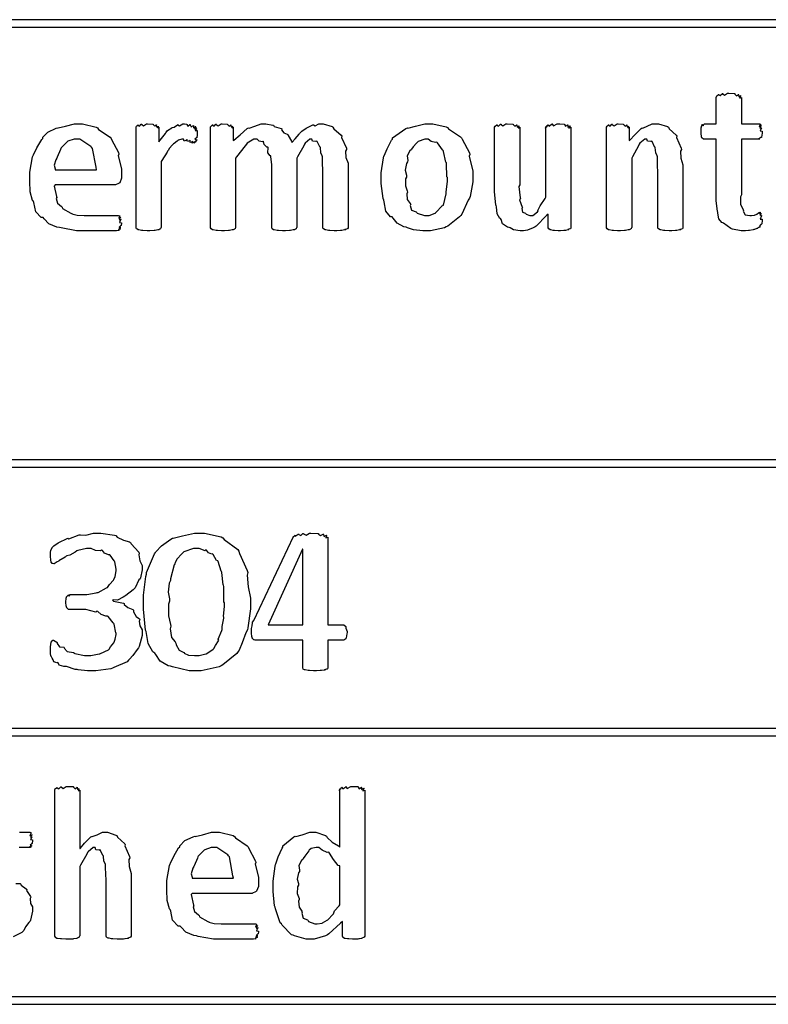
# Model space of a CAD drawing. Extents: x 0.18 to 8.09, y 0.52 to 9.56.
# Drawn here: x 2.66 to 3.34, y 6.14 to 7.03 of the extents above; entities that cross this region are included whole.
import ezdxf

# ---------------------------------------------------------------- set-up
doc = ezdxf.new("R2010")
doc.units = 0
doc.layers.get('0').update_dxf_attribs({"linetype": 'CONTINUOUS'})

msp = doc.modelspace()

# ---------------------------------------------------------------- linework, layer by layer
at = {"color": 0}
for points in [[(2.25196, 7.02387), (4.4114, 7.02387), (4.4114, 7.03054), (2.25196, 7.03054), (2.25196, 7.02387)], [(3.33122, 6.84924), (3.33122, 6.8481), (3.33083, 6.845), (3.33078, 6.84467), (3.33014, 6.84424), (3.3285, 6.84239), (3.32949, 6.84207), (3.32949, 6.84207), (3.32883, 6.84185), (3.32704, 6.84099), (3.32731, 6.84076), (3.32731, 6.84076), (3.32644, 6.84056), (3.32417, 6.83979), (3.32383, 6.83968), (3.32297, 6.83951), (3.31988, 6.83892), (3.3195, 6.83882), (3.31896, 6.83876), (3.31608, 6.8386), (3.31515, 6.8386), (3.31222, 6.8386), (3.30419, 6.84006), (3.30344, 6.84033), (3.30263, 6.84056), (3.29596, 6.84538), (3.29542, 6.84597), (3.29454, 6.84603), (3.29199, 6.84939), (3.29107, 6.8546), (3.29085, 6.85553), (3.29053, 6.85628), (3.28956, 6.866), (3.28956, 6.86919), (3.28956, 6.92193), (3.27849, 6.92193), (3.27794, 6.92193), (3.27642, 6.92324), (3.27632, 6.92344), (3.27615, 6.92361), (3.27567, 6.92757), (3.27567, 6.92888), (3.27567, 6.92888), (3.27582, 6.93192), (3.27588, 6.93213), (3.27588, 6.93213), (3.27626, 6.93419), (3.27632, 6.93431), (3.27632, 6.93431), (3.27707, 6.93539), (3.27718, 6.93539), (3.27718, 6.93506), (3.27767, 6.93403), (3.27843, 6.93582), (3.27869, 6.93582), (3.28956, 6.93582), (3.28956, 6.9599), (3.28956, 6.9599), (3.28988, 6.96132), (3.28999, 6.96143), (3.28999, 6.96143), (3.2915, 6.96246), (3.29172, 6.96251), (3.29172, 6.96224), (3.29308, 6.96149), (3.29503, 6.96338), (3.29542, 6.96338), (3.29536, 6.96311), (3.2971, 6.96186), (3.29986, 6.9636), (3.30083, 6.9636), (3.30083, 6.9636), (3.3061, 6.96343), (3.30647, 6.96338), (3.30647, 6.96289), (3.30806, 6.96137), (3.30974, 6.96262), (3.30994, 6.96251), (3.30979, 6.96208), (3.31017, 6.96044), (3.31164, 6.96149), (3.31168, 6.96143), (3.31142, 6.96099), (3.31108, 6.95925), (3.31233, 6.9599), (3.31233, 6.9599), (3.31233, 6.93582), (3.32883, 6.93582), (3.32883, 6.93582), (3.32981, 6.93549), (3.32992, 6.93539), (3.32954, 6.93494), (3.32867, 6.93332), (3.33057, 6.93431), (3.33057, 6.93431), (3.33008, 6.93381), (3.32921, 6.93181), (3.331, 6.93213), (3.331, 6.93213), (3.33046, 6.93164), (3.32943, 6.92942), (3.33122, 6.92904), (3.33122, 6.92888), (3.33122, 6.92751), (3.33068, 6.92378), (3.33057, 6.92344), (3.32992, 6.92329), (3.32813, 6.92215), (3.32883, 6.92193), (3.32883, 6.92193), (3.31233, 6.92193), (3.31233, 6.87136), (3.31158, 6.86942), (3.31168, 6.86253), (3.31396, 6.85807), (3.31429, 6.85726), (3.31392, 6.85656), (3.31565, 6.85308), (3.31999, 6.85249), (3.32146, 6.85249), (3.32146, 6.85249), (3.32406, 6.85286), (3.32428, 6.85292), (3.32428, 6.85292), (3.32628, 6.85374), (3.32644, 6.85379), (3.32644, 6.85379), (3.32807, 6.85482), (3.32818, 6.85487), (3.32818, 6.85487), (3.32949, 6.85531), (3.32949, 6.85531), (3.32915, 6.85525), (3.32829, 6.85487), (3.33008, 6.85499), (3.33014, 6.85487), (3.32981, 6.85482), (3.32889, 6.85428), (3.33074, 6.85411), (3.33078, 6.854), (3.33035, 6.85394), (3.32926, 6.85303), (3.331, 6.85232), (3.331, 6.85206), (3.33046, 6.85146), (3.32943, 6.84912), (3.33122, 6.84924), (3.33122, 6.84924)], [(2.74837, 6.88786), (2.74837, 6.88639), (2.74675, 6.88232), (2.74642, 6.882), (2.74556, 6.88172), (2.74306, 6.88049), (2.74262, 6.88026), (2.74251, 6.88026), (2.68804, 6.88026), (2.68728, 6.87924), (2.68929, 6.86963), (2.68956, 6.86876), (2.68901, 6.86794), (2.69015, 6.86382), (2.69379, 6.86074), (2.69433, 6.86008), (2.69476, 6.85883), (2.70231, 6.85476), (2.70324, 6.85444), (2.70329, 6.85394), (2.70806, 6.85275), (2.71451, 6.85249), (2.71669, 6.85249), (2.71946, 6.85249), (2.72564, 6.85249), (2.72775, 6.85249), (2.72987, 6.85249), (2.7346, 6.85249), (2.73622, 6.85249), (2.73768, 6.85249), (2.74094, 6.85249), (2.74208, 6.85249), (2.74208, 6.85249), (2.74485, 6.85249), (2.74576, 6.85249), (2.74576, 6.85249), (2.74675, 6.85215), (2.74685, 6.85206), (2.74647, 6.85161), (2.74582, 6.84999), (2.74772, 6.85097), (2.74772, 6.85097), (2.74729, 6.85047), (2.74636, 6.84864), (2.74815, 6.84901), (2.74815, 6.84901), (2.74761, 6.84853), (2.74658, 6.84625), (2.74837, 6.84592), (2.74837, 6.84576), (2.74837, 6.84517), (2.74815, 6.84358), (2.74815, 6.84337), (2.74761, 6.84315), (2.74636, 6.8419), (2.74794, 6.84164), (2.74794, 6.84164), (2.74744, 6.84153), (2.7461, 6.8406), (2.7475, 6.84033), (2.7475, 6.84033), (2.7469, 6.84022), (2.74533, 6.83946), (2.74642, 6.83903), (2.74642, 6.83903), (2.74561, 6.83897), (2.74376, 6.8386), (2.74317, 6.8386), (2.74132, 6.8386), (2.73714, 6.8386), (2.73579, 6.8386), (2.73313, 6.8386), (2.72711, 6.8386), (2.72515, 6.8386), (2.722, 6.8386), (2.7149, 6.8386), (2.71257, 6.8386), (2.70742, 6.8386), (2.69342, 6.84115), (2.69194, 6.84164), (2.68946, 6.8419), (2.68224, 6.845), (2.67817, 6.84956), (2.67719, 6.85053), (2.67546, 6.85053), (2.67031, 6.8559), (2.66857, 6.86421), (2.66808, 6.86572), (2.66732, 6.86615), (2.66542, 6.87392), (2.66504, 6.88357), (2.66504, 6.88678), (2.66504, 6.89188), (2.66754, 6.90571), (2.66808, 6.90717), (2.66829, 6.90761), (2.67133, 6.91396), (2.67578, 6.92156), (2.67676, 6.92258), (2.67671, 6.92361), (2.68147, 6.92822), (2.68907, 6.93181), (2.69043, 6.93235), (2.69081, 6.93207), (2.69749, 6.93365), (2.70568, 6.93582), (2.70844, 6.93582), (2.713, 6.93582), (2.72542, 6.93278), (2.72667, 6.93213), (2.72743, 6.93072), (2.73822, 6.92361), (2.73904, 6.92258), (2.73942, 6.92156), (2.74561, 6.90967), (2.74599, 6.90826), (2.74539, 6.9069), (2.74837, 6.89492), (2.74837, 6.8909), (2.74837, 6.88786)], [(2.81728, 6.92649), (2.81728, 6.92567), (2.81706, 6.92344), (2.81706, 6.92324), (2.81651, 6.92313), (2.81526, 6.92188), (2.81685, 6.92117), (2.81685, 6.92106), (2.81629, 6.92057), (2.81483, 6.91883), (2.81619, 6.91997), (2.81619, 6.91997), (2.81565, 6.91954), (2.81407, 6.91818), (2.81511, 6.91954), (2.81511, 6.91954), (2.81456, 6.91911), (2.81267, 6.91824), (2.81321, 6.91997), (2.81315, 6.91997), (2.81272, 6.9196), (2.81087, 6.91894), (2.81093, 6.92079), (2.81076, 6.92085), (2.81039, 6.92042), (2.80838, 6.91965), (2.80794, 6.9215), (2.80772, 6.9215), (2.8074, 6.92101), (2.80556, 6.92014), (2.80474, 6.92193), (2.80447, 6.92193), (2.80333, 6.92193), (2.80024, 6.92106), (2.79992, 6.92085), (2.7991, 6.92003), (2.79633, 6.91786), (2.79551, 6.91758), (2.79536, 6.91737), (2.7946, 6.91644), (2.79215, 6.91357), (2.79075, 6.91174), (2.79036, 6.91108), (2.78982, 6.91021), (2.78504, 6.9025), (2.7845, 6.90153), (2.7845, 6.84164), (2.78424, 6.84153), (2.78396, 6.84044), (2.78386, 6.84033), (2.78336, 6.84022), (2.78233, 6.83957), (2.78213, 6.83946), (2.78136, 6.83936), (2.77897, 6.83886), (2.77865, 6.83882), (2.778, 6.83876), (2.77425, 6.8386), (2.773, 6.8386), (2.77165, 6.8386), (2.7679, 6.83882), (2.76758, 6.83882), (2.76671, 6.83886), (2.76411, 6.83942), (2.76389, 6.83946), (2.76346, 6.83946), (2.76221, 6.84028), (2.76215, 6.84033), (2.76215, 6.84033), (2.76172, 6.84131), (2.76172, 6.84164), (2.76172, 6.93278), (2.76172, 6.93278), (2.76204, 6.93381), (2.76215, 6.93386), (2.76215, 6.93386), (2.76346, 6.9349), (2.76367, 6.93494), (2.76367, 6.93468), (2.76486, 6.93381), (2.76639, 6.9356), (2.76693, 6.9356), (2.76687, 6.93528), (2.76856, 6.93408), (2.77121, 6.93582), (2.77214, 6.93582), (2.77214, 6.93582), (2.77681, 6.93565), (2.77713, 6.9356), (2.77718, 6.93511), (2.77865, 6.93375), (2.78, 6.93506), (2.78017, 6.93494), (2.78006, 6.93446), (2.78065, 6.93283), (2.7819, 6.93386), (2.7819, 6.93386), (2.78168, 6.93343), (2.78142, 6.93192), (2.78233, 6.93278), (2.78233, 6.93278), (2.78233, 6.91954), (2.78233, 6.91954), (2.78483, 6.92258), (2.78831, 6.92708), (2.78885, 6.92757), (2.78885, 6.92757), (2.7901, 6.92974), (2.79406, 6.93229), (2.79449, 6.93257), (2.79449, 6.93257), (2.79644, 6.93289), (2.79926, 6.93506), (2.79969, 6.93517), (2.79964, 6.93506), (2.80117, 6.93403), (2.8041, 6.93582), (2.80512, 6.93582), (2.80583, 6.93582), (2.80767, 6.93565), (2.80794, 6.9356), (2.80789, 6.93522), (2.80886, 6.93381), (2.81071, 6.93528), (2.81099, 6.93517), (2.81082, 6.93479), (2.81164, 6.93311), (2.81381, 6.9344), (2.81401, 6.93431), (2.81375, 6.93392), (2.81381, 6.93235), (2.81586, 6.93354), (2.81597, 6.93343), (2.8156, 6.93306), (2.81483, 6.93158), (2.81662, 6.93257), (2.81662, 6.93257), (2.81619, 6.93224), (2.81515, 6.93093), (2.81706, 6.93169), (2.81706, 6.93169), (2.81657, 6.93132), (2.81549, 6.92969), (2.81728, 6.92974), (2.81728, 6.92974), (2.81728, 6.92893), (2.81728, 6.92714), (2.81728, 6.92649)], [(2.95449, 6.84164), (2.95449, 6.84131), (2.95394, 6.84044), (2.95383, 6.84033), (2.95324, 6.84022), (2.9515, 6.83968), (2.9521, 6.83946), (2.9521, 6.83946), (2.95122, 6.83936), (2.949, 6.83886), (2.94862, 6.83882), (2.9476, 6.83876), (2.94428, 6.8386), (2.94319, 6.8386), (2.94179, 6.8386), (2.93787, 6.83882), (2.93756, 6.83882), (2.93668, 6.83882), (2.93431, 6.83942), (2.93408, 6.83946), (2.9336, 6.83946), (2.93224, 6.84028), (2.93213, 6.84033), (2.93201, 6.84033), (2.93169, 6.84131), (2.93169, 6.84164), (2.93169, 6.89632), (2.93126, 6.89714), (2.93115, 6.90597), (2.93104, 6.90674), (2.93104, 6.90674), (2.92985, 6.90956), (2.92953, 6.91422), (2.92931, 6.91476), (2.92887, 6.91482), (2.92638, 6.91971), (2.92606, 6.91997), (2.92524, 6.91965), (2.92225, 6.91997), (2.92165, 6.92193), (2.9215, 6.92193), (2.91986, 6.92193), (2.91553, 6.91813), (2.91499, 6.91737), (2.91422, 6.9159), (2.90847, 6.90597), (2.90782, 6.90457), (2.90782, 6.84164), (2.90756, 6.84153), (2.90728, 6.84044), (2.90717, 6.84033), (2.90668, 6.84022), (2.90565, 6.83957), (2.90543, 6.83946), (2.90468, 6.83936), (2.90213, 6.83886), (2.90175, 6.83882), (2.90115, 6.83876), (2.89751, 6.8386), (2.89632, 6.8386), (2.89497, 6.8386), (2.89128, 6.83882), (2.8909, 6.83882), (2.89003, 6.83886), (2.88743, 6.83942), (2.88721, 6.83946), (2.88678, 6.83946), (2.88553, 6.84028), (2.88547, 6.84033), (2.88547, 6.84033), (2.88504, 6.84131), (2.88504, 6.84164), (2.88504, 6.89632), (2.88504, 6.89893), (2.88428, 6.90597), (2.88417, 6.90674), (2.88363, 6.90663), (2.8814, 6.90956), (2.88183, 6.91422), (2.88157, 6.91476), (2.88069, 6.91476), (2.87825, 6.91699), (2.87765, 6.91971), (2.87722, 6.91997), (2.87663, 6.9196), (2.87358, 6.91997), (2.87175, 6.92193), (2.87115, 6.92193), (2.86888, 6.92193), (2.86279, 6.91813), (2.86203, 6.91737), (2.86083, 6.9159), (2.85314, 6.90597), (2.85226, 6.90457), (2.85226, 6.84164), (2.852, 6.84153), (2.85172, 6.84044), (2.85161, 6.84033), (2.85113, 6.84022), (2.8501, 6.83957), (2.84987, 6.83946), (2.84912, 6.83936), (2.84674, 6.83886), (2.8464, 6.83882), (2.84576, 6.83876), (2.84201, 6.8386), (2.84076, 6.8386), (2.83942, 6.8386), (2.83567, 6.83882), (2.83535, 6.83882), (2.83447, 6.83886), (2.83188, 6.83942), (2.83165, 6.83946), (2.83122, 6.83946), (2.82997, 6.84028), (2.82992, 6.84033), (2.82992, 6.84033), (2.82949, 6.84131), (2.82949, 6.84164), (2.82949, 6.93278), (2.82949, 6.93278), (2.82981, 6.93381), (2.82992, 6.93386), (2.82992, 6.93386), (2.83122, 6.9349), (2.83143, 6.93494), (2.83143, 6.93468), (2.83263, 6.93381), (2.83415, 6.9356), (2.83469, 6.9356), (2.83464, 6.93528), (2.83632, 6.93408), (2.83897, 6.93582), (2.8399, 6.93582), (2.8399, 6.93582), (2.84457, 6.93565), (2.84489, 6.9356), (2.84494, 6.93511), (2.8464, 6.93375), (2.84776, 6.93506), (2.84793, 6.93494), (2.84782, 6.93446), (2.84842, 6.93283), (2.84967, 6.93386), (2.84967, 6.93386), (2.84944, 6.93343), (2.84918, 6.93192), (2.8501, 6.93278), (2.8501, 6.93278), (2.8501, 6.92063), (2.85069, 6.9209), (2.85628, 6.92583), (2.86285, 6.93153), (2.86399, 6.93213), (2.86453, 6.93192), (2.86985, 6.93365), (2.87554, 6.93582), (2.87744, 6.93582), (2.87978, 6.93582), (2.88607, 6.93474), (2.88678, 6.93451), (2.88732, 6.93332), (2.89361, 6.93164), (2.89415, 6.93126), (2.89399, 6.9305), (2.89594, 6.92774), (2.89919, 6.9266), (2.89958, 6.92606), (2.8999, 6.92524), (2.90321, 6.91997), (2.90349, 6.91932), (2.90354, 6.91928), (2.90647, 6.9221), (2.90989, 6.92643), (2.91043, 6.92692), (2.91043, 6.92692), (2.91233, 6.92925), (2.91639, 6.93181), (2.91694, 6.93213), (2.91694, 6.93213), (2.92253, 6.93485), (2.92301, 6.93494), (2.92296, 6.9349), (2.92469, 6.93397), (2.92779, 6.93582), (2.92887, 6.93582), (2.93186, 6.93582), (2.94, 6.93332), (2.94081, 6.93278), (2.94162, 6.93137), (2.94829, 6.9254), (2.94883, 6.92453), (2.94862, 6.9235), (2.95296, 6.91379), (2.95318, 6.9126), (2.95231, 6.91114), (2.95253, 6.90511), (2.95449, 6.90001), (2.95449, 6.89828), (2.95449, 6.84164)], [(3.06793, 6.88807), (3.06793, 6.88308), (3.06554, 6.86963), (3.06511, 6.86811), (3.06375, 6.86649), (3.05794, 6.85363), (3.05707, 6.85249), (3.05593, 6.8514), (3.04514, 6.84293), (3.04383, 6.84229), (3.04215, 6.84136), (3.02957, 6.8386), (3.02539, 6.8386), (3.02251, 6.8386), (3.014, 6.83942), (3.00863, 6.84131), (3.00738, 6.84185), (3.00537, 6.84212), (2.99924, 6.84543), (2.99544, 6.85021), (2.99457, 6.85118), (2.99311, 6.85118), (2.98888, 6.85656), (2.98742, 6.8649), (2.98699, 6.86638), (2.98639, 6.86789), (2.9846, 6.88172), (2.9846, 6.88633), (2.9846, 6.89133), (2.98676, 6.90479), (2.98719, 6.90631), (2.98742, 6.90685), (2.99013, 6.91325), (2.99414, 6.92085), (2.99501, 6.92193), (2.99501, 6.92301), (3.00711, 6.93153), (3.00846, 6.93213), (3.00896, 6.93192), (3.01585, 6.93365), (3.02431, 6.93582), (3.02713, 6.93582), (3.03157, 6.93582), (3.04363, 6.93311), (3.04492, 6.93257), (3.04579, 6.93115), (3.05686, 6.9241), (3.05772, 6.92301), (3.05826, 6.92193), (3.06489, 6.90956), (3.06532, 6.90804), (3.06478, 6.90657), (3.06793, 6.89274), (3.06793, 6.88807)], [(3.15733, 6.84164), (3.15733, 6.84131), (3.15696, 6.84044), (3.1569, 6.84033), (3.15631, 6.84028), (3.15457, 6.83968), (3.15517, 6.83946), (3.15517, 6.83946), (3.15435, 6.83942), (3.15224, 6.83886), (3.15192, 6.83882), (3.15088, 6.83876), (3.14789, 6.8386), (3.14692, 6.8386), (3.14567, 6.8386), (3.14225, 6.83882), (3.14193, 6.83882), (3.14111, 6.83882), (3.13889, 6.83942), (3.13867, 6.83946), (3.13829, 6.83946), (3.13721, 6.84028), (3.13715, 6.84033), (3.13704, 6.84033), (3.13672, 6.84131), (3.13672, 6.84164), (3.13672, 6.85379), (3.1351, 6.85238), (3.12576, 6.84272), (3.12478, 6.84207), (3.12304, 6.84125), (3.11778, 6.83903), (3.11421, 6.8386), (3.11307, 6.8386), (3.11106, 6.8386), (3.10504, 6.83936), (3.10189, 6.84115), (3.10113, 6.84164), (3.09956, 6.84185), (3.09511, 6.84478), (3.09381, 6.84885), (3.09332, 6.84967), (3.09256, 6.84967), (3.09017, 6.85389), (3.08942, 6.86051), (3.08919, 6.8616), (3.08886, 6.86203), (3.08789, 6.87424), (3.08789, 6.87831), (3.08789, 6.93278), (3.08789, 6.93278), (3.08822, 6.93381), (3.08832, 6.93386), (3.08832, 6.93386), (3.08985, 6.9349), (3.09006, 6.93494), (3.09006, 6.93468), (3.09142, 6.93381), (3.09315, 6.9356), (3.09375, 6.9356), (3.09369, 6.93533), (3.09543, 6.93408), (3.09819, 6.93582), (3.09918, 6.93582), (3.09918, 6.93582), (3.10444, 6.93565), (3.10482, 6.9356), (3.10482, 6.93511), (3.10639, 6.93375), (3.10807, 6.93506), (3.10829, 6.93494), (3.10813, 6.93451), (3.10851, 6.93283), (3.11003, 6.93392), (3.11003, 6.93386), (3.10975, 6.93343), (3.10943, 6.93192), (3.11068, 6.93278), (3.11068, 6.93278), (3.11068, 6.88026), (3.10992, 6.87896), (3.11122, 6.86849), (3.11133, 6.86768), (3.11062, 6.86681), (3.11285, 6.86003), (3.11307, 6.85943), (3.11262, 6.85878), (3.11307, 6.85563), (3.116, 6.85454), (3.11632, 6.85422), (3.1166, 6.85379), (3.11979, 6.85249), (3.12088, 6.85249), (3.1225, 6.85249), (3.12685, 6.85596), (3.12739, 6.85661), (3.12706, 6.85693), (3.12939, 6.86143), (3.1339, 6.86783), (3.13456, 6.86919), (3.13456, 6.93278), (3.13444, 6.93261), (3.134, 6.93201), (3.13488, 6.93381), (3.13499, 6.93386), (3.13488, 6.93371), (3.13493, 6.93294), (3.1365, 6.9349), (3.13672, 6.93494), (3.13661, 6.93479), (3.13747, 6.93381), (3.13965, 6.9356), (3.1404, 6.9356), (3.14031, 6.93544), (3.1415, 6.93408), (3.14475, 6.93582), (3.14583, 6.93582), (3.14725, 6.93582), (3.1511, 6.93565), (3.15147, 6.9356), (3.15136, 6.93528), (3.15235, 6.93375), (3.15451, 6.93506), (3.15474, 6.93494), (3.15446, 6.93457), (3.1544, 6.93283), (3.15657, 6.93397), (3.15668, 6.93386), (3.15631, 6.93349), (3.15549, 6.93192), (3.15733, 6.93278), (3.15733, 6.93278), (3.15733, 6.84164)], [(3.25922, 6.84164), (3.25922, 6.84131), (3.25868, 6.84044), (3.25857, 6.84033), (3.25797, 6.84022), (3.25624, 6.83968), (3.25683, 6.83946), (3.25683, 6.83946), (3.25597, 6.83936), (3.25369, 6.83886), (3.25336, 6.83882), (3.25233, 6.83876), (3.24903, 6.8386), (3.24794, 6.8386), (3.24653, 6.8386), (3.24262, 6.83882), (3.24229, 6.83882), (3.24143, 6.83882), (3.23904, 6.83942), (3.23882, 6.83946), (3.23833, 6.83946), (3.23699, 6.84028), (3.23687, 6.84033), (3.23676, 6.84033), (3.23643, 6.84131), (3.23643, 6.84164), (3.23643, 6.89437), (3.236, 6.89567), (3.23589, 6.90597), (3.23579, 6.90674), (3.23579, 6.90674), (3.23438, 6.90956), (3.23406, 6.91422), (3.23383, 6.91476), (3.23346, 6.91482), (3.23113, 6.91971), (3.23079, 6.91997), (3.22999, 6.91965), (3.227, 6.91997), (3.2264, 6.92193), (3.22624, 6.92193), (3.22456, 6.92193), (3.22006, 6.91813), (3.21951, 6.91737), (3.21881, 6.9159), (3.21317, 6.90597), (3.21257, 6.90457), (3.21257, 6.84164), (3.21229, 6.84153), (3.21203, 6.84044), (3.21192, 6.84033), (3.21143, 6.84022), (3.21039, 6.83957), (3.21018, 6.83946), (3.20942, 6.83936), (3.20703, 6.83886), (3.20671, 6.83882), (3.20606, 6.83876), (3.20231, 6.8386), (3.20107, 6.8386), (3.19971, 6.8386), (3.19596, 6.83882), (3.19564, 6.83882), (3.19476, 6.83886), (3.19217, 6.83942), (3.19194, 6.83946), (3.19151, 6.83946), (3.19026, 6.84028), (3.19021, 6.84033), (3.19021, 6.84033), (3.18978, 6.84131), (3.18978, 6.84164), (3.18978, 6.93278), (3.18978, 6.93278), (3.19011, 6.93381), (3.19021, 6.93386), (3.19021, 6.93386), (3.19151, 6.9349), (3.19174, 6.93494), (3.19174, 6.93468), (3.19293, 6.93381), (3.19444, 6.9356), (3.19499, 6.9356), (3.19493, 6.93528), (3.19661, 6.93408), (3.19928, 6.93582), (3.20019, 6.93582), (3.20019, 6.93582), (3.20486, 6.93565), (3.20518, 6.9356), (3.20524, 6.93511), (3.20671, 6.93375), (3.20806, 6.93506), (3.20822, 6.93494), (3.20811, 6.93446), (3.20871, 6.93283), (3.20996, 6.93386), (3.20996, 6.93386), (3.20975, 6.93343), (3.20947, 6.93192), (3.21039, 6.93278), (3.21039, 6.93278), (3.21039, 6.92063), (3.21078, 6.9209), (3.21539, 6.92583), (3.22114, 6.93153), (3.22211, 6.93213), (3.22271, 6.93192), (3.23118, 6.93582), (3.23406, 6.93582), (3.23703, 6.93582), (3.24517, 6.93332), (3.24599, 6.93278), (3.24669, 6.93137), (3.2531, 6.9254), (3.25358, 6.92453), (3.25336, 6.9235), (3.25771, 6.91379), (3.25792, 6.9126), (3.25706, 6.91114), (3.25726, 6.90462), (3.25922, 6.89844), (3.25922, 6.89632), (3.25922, 6.84164)], [(2.72558, 6.89415), (2.72521, 6.89632), (2.722, 6.91336), (2.72125, 6.91456), (2.72038, 6.91525), (2.71061, 6.92193), (2.70736, 6.92193), (2.70529, 6.92193), (2.69965, 6.91997), (2.69911, 6.91954), (2.69819, 6.91851), (2.6951, 6.91553), (2.69358, 6.91407), (2.69325, 6.91347), (2.69282, 6.91243), (2.68978, 6.90543), (2.68956, 6.90457), (2.68864, 6.90321), (2.68718, 6.89817), (2.68804, 6.89507), (2.68804, 6.89415), (2.72558, 6.89415)], [(3.04492, 6.88699), (3.04449, 6.88764), (3.04417, 6.89942), (3.04406, 6.90044), (3.04357, 6.90099), (3.04135, 6.91075), (3.04101, 6.91151), (3.04058, 6.91206), (3.03575, 6.91868), (3.03515, 6.91911), (3.03407, 6.91878), (3.03011, 6.91986), (3.02735, 6.92193), (3.02647, 6.92193), (3.02431, 6.92193), (3.01839, 6.91976), (3.01779, 6.91932), (3.01687, 6.91818), (3.01389, 6.91493), (3.01226, 6.91292), (3.01193, 6.91217), (3.01069, 6.91124), (3.00831, 6.90668), (3.00885, 6.9024), (3.00868, 6.90132), (3.00771, 6.89974), (3.00657, 6.89382), (3.0076, 6.88906), (3.0076, 6.88743), (3.00683, 6.88569), (3.00663, 6.87956), (3.00831, 6.87483), (3.00846, 6.87375), (3.00786, 6.87229), (3.00836, 6.86692), (3.01112, 6.8635), (3.0115, 6.86268), (3.01101, 6.86165), (3.01232, 6.85732), (3.01654, 6.85579), (3.01714, 6.85531), (3.01736, 6.8546), (3.02403, 6.85249), (3.02626, 6.85249), (3.02832, 6.85249), (3.0339, 6.85449), (3.0345, 6.85487), (3.0344, 6.85514), (3.03999, 6.86128), (3.04036, 6.86203), (3.04124, 6.86203), (3.04363, 6.87207), (3.04383, 6.8731), (3.04368, 6.87358), (3.04492, 6.88368), (3.04492, 6.88699)], [(2.25196, 6.62358), (4.4114, 6.62358), (4.4114, 6.63026), (2.25196, 6.63026), (2.25196, 6.62358)], [(2.76719, 6.47439), (2.76719, 6.47065), (2.76449, 6.46056), (2.76394, 6.45942), (2.76253, 6.45779), (2.75879, 6.45247), (2.75581, 6.44894), (2.75483, 6.44814), (2.75369, 6.44661), (2.74154, 6.4414), (2.74007, 6.44097), (2.73856, 6.44038), (2.72504, 6.43858), (2.72054, 6.43858), (2.71739, 6.43858), (2.70893, 6.43951), (2.70796, 6.43967), (2.70611, 6.43983), (2.69829, 6.44228), (2.69754, 6.44249), (2.69607, 6.44249), (2.69179, 6.44374), (2.69065, 6.44569), (2.69015, 6.44596), (2.68946, 6.44581), (2.68685, 6.44667), (2.68636, 6.44846), (2.68625, 6.44857), (2.68625, 6.44857), (2.68522, 6.44997), (2.68517, 6.45008), (2.68517, 6.45008), (2.68435, 6.45188), (2.68431, 6.45204), (2.68431, 6.45199), (2.68397, 6.45171), (2.68386, 6.45464), (2.68386, 6.45486), (2.68386, 6.45589), (2.68386, 6.45822), (2.68386, 6.45899), (2.68386, 6.46039), (2.6844, 6.46442), (2.68451, 6.46463), (2.68451, 6.46463), (2.68599, 6.46636), (2.68647, 6.46636), (2.68647, 6.46636), (2.68951, 6.46457), (2.68994, 6.46419), (2.68989, 6.46332), (2.69206, 6.46044), (2.69581, 6.45985), (2.69646, 6.45942), (2.69624, 6.45893), (2.69911, 6.45606), (2.70486, 6.45503), (2.70578, 6.45464), (2.706, 6.4541), (2.71479, 6.45247), (2.71772, 6.45247), (2.72049, 6.45247), (2.72797, 6.45378), (2.72879, 6.454), (2.72933, 6.45415), (2.73649, 6.45768), (2.73703, 6.45811), (2.73703, 6.45811), (2.73839, 6.46044), (2.74154, 6.46403), (2.74181, 6.46463), (2.74181, 6.46463), (2.74278, 6.46712), (2.74354, 6.47146), (2.74354, 6.47288), (2.74317, 6.47314), (2.74169, 6.4809), (2.74137, 6.48156), (2.74089, 6.4821), (2.73617, 6.48785), (2.73551, 6.48828), (2.73421, 6.48812), (2.72999, 6.48981), (2.72694, 6.4924), (2.72597, 6.49262), (2.72499, 6.49186), (2.7161, 6.49414), (2.71317, 6.49414), (2.70167, 6.49414), (2.70128, 6.49414), (2.70025, 6.49436), (2.70014, 6.49436), (2.69982, 6.49442), (2.69894, 6.49556), (2.69883, 6.49567), (2.69868, 6.49571), (2.69803, 6.49761), (2.69797, 6.49783), (2.69797, 6.49783), (2.69775, 6.50043), (2.69775, 6.50131), (2.69775, 6.50131), (2.69792, 6.50435), (2.69797, 6.50456), (2.69797, 6.50456), (2.69874, 6.5064), (2.69883, 6.50651), (2.69883, 6.50651), (2.70003, 6.5076), (2.70014, 6.5076), (2.70008, 6.50726), (2.70068, 6.50624), (2.70156, 6.50803), (2.70188, 6.50803), (2.71382, 6.50803), (2.7169, 6.50803), (2.72526, 6.50933), (2.72618, 6.50956), (2.72706, 6.50971), (2.73486, 6.51383), (2.73551, 6.51432), (2.73551, 6.51432), (2.73762, 6.51687), (2.74104, 6.52083), (2.74137, 6.52149), (2.74137, 6.52149), (2.74274, 6.52436), (2.74354, 6.5294), (2.74354, 6.53103), (2.74354, 6.53103), (2.74224, 6.53765), (2.74203, 6.53819), (2.7416, 6.53857), (2.73817, 6.54368), (2.73768, 6.54406), (2.73654, 6.54389), (2.73286, 6.54536), (2.73107, 6.54796), (2.73031, 6.54818), (2.72928, 6.54753), (2.72472, 6.54779), (2.72092, 6.54969), (2.71967, 6.54969), (2.71669, 6.54969), (2.70861, 6.5479), (2.70774, 6.54753), (2.70628, 6.54644), (2.70128, 6.54378), (2.69868, 6.54318), (2.69797, 6.54275), (2.69726, 6.54178), (2.69146, 6.53836), (2.69103, 6.53797), (2.69, 6.53749), (2.68713, 6.53581), (2.68713, 6.53581), (2.68674, 6.53581), (2.68571, 6.53603), (2.6856, 6.53603), (2.68533, 6.53608), (2.68457, 6.537), (2.68451, 6.53711), (2.6844, 6.53717), (2.68408, 6.53928), (2.68408, 6.5395), (2.68408, 6.5395), (2.68386, 6.54243), (2.68386, 6.5434), (2.68386, 6.5434), (2.68386, 6.54551), (2.68386, 6.54622), (2.68386, 6.54622), (2.68425, 6.54829), (2.68431, 6.54839), (2.68431, 6.54839), (2.68506, 6.55003), (2.68517, 6.55013), (2.68517, 6.55062), (2.68668, 6.55192), (2.6869, 6.55208), (2.6869, 6.55208), (2.69069, 6.55479), (2.69125, 6.55512), (2.69125, 6.55512), (2.69883, 6.55871), (2.69971, 6.55903), (2.70036, 6.5586), (2.7099, 6.56207), (2.71099, 6.56228), (2.71099, 6.56222), (2.7161, 6.56168), (2.72282, 6.56358), (2.7251, 6.56358), (2.72965, 6.56358), (2.74203, 6.56179), (2.74333, 6.56142), (2.74431, 6.56011), (2.75011, 6.55729), (2.75569, 6.55583), (2.75657, 6.55512), (2.75717, 6.55399), (2.76417, 6.54633), (2.7646, 6.54536), (2.76411, 6.54383), (2.76508, 6.53836), (2.76719, 6.53435), (2.76719, 6.53299), (2.76719, 6.53028), (2.76574, 6.523), (2.76546, 6.52214), (2.76417, 6.52132), (2.76079, 6.51389), (2.76025, 6.51324), (2.75906, 6.51215), (2.75244, 6.507), (2.75157, 6.50651), (2.75006, 6.50532), (2.74468, 6.50276), (2.74115, 6.50304), (2.74007, 6.50282), (2.74007, 6.50261), (2.741, 6.50179), (2.75011, 6.5), (2.75092, 6.49957), (2.75082, 6.49892), (2.75407, 6.49621), (2.75879, 6.49414), (2.75939, 6.49349), (2.75944, 6.49208), (2.76187, 6.48785), (2.76471, 6.48568), (2.76503, 6.48481), (2.76443, 6.48378), (2.76514, 6.47928), (2.76719, 6.47564), (2.76719, 6.47439)], [(2.86561, 6.50131), (2.86561, 6.4949), (2.86344, 6.47765), (2.86301, 6.47569), (2.8616, 6.47304), (2.85813, 6.46386), (2.85553, 6.45736), (2.85454, 6.45594), (2.85331, 6.45432), (2.84071, 6.4439), (2.83914, 6.44314), (2.8374, 6.442), (2.82096, 6.43858), (2.81549, 6.43858), (2.8099, 6.43858), (2.79465, 6.44206), (2.79312, 6.44271), (2.79075, 6.44308), (2.78364, 6.44726), (2.77951, 6.45335), (2.7786, 6.45464), (2.77681, 6.45583), (2.77262, 6.46326), (2.77115, 6.47228), (2.77078, 6.47418), (2.77018, 6.47547), (2.76839, 6.49451), (2.76839, 6.50087), (2.76839, 6.50722), (2.77056, 6.52436), (2.771, 6.52626), (2.77121, 6.52789), (2.77849, 6.54486), (2.77946, 6.54622), (2.77951, 6.54676), (2.78483, 6.55225), (2.79324, 6.55826), (2.79486, 6.55903), (2.79542, 6.55903), (2.80387, 6.56131), (2.81467, 6.56358), (2.81831, 6.56358), (2.82389, 6.56358), (2.83914, 6.56017), (2.84065, 6.55946), (2.8419, 6.558), (2.85428, 6.54867), (2.85519, 6.54731), (2.85585, 6.54508), (2.86279, 6.52974), (2.86322, 6.52778), (2.86262, 6.52539), (2.86356, 6.51471), (2.86561, 6.50467), (2.86561, 6.50131)], [(2.95361, 6.47331), (2.95329, 6.47222), (2.95285, 6.46843), (2.95275, 6.4681), (2.95236, 6.46767), (2.95068, 6.46636), (2.95014, 6.46636), (2.93625, 6.46636), (2.93625, 6.4414), (2.93625, 6.44108), (2.93571, 6.44021), (2.9356, 6.44011), (2.935, 6.44006), (2.93321, 6.43951), (2.93365, 6.43924), (2.93365, 6.43924), (2.93278, 6.43918), (2.9305, 6.43886), (2.93018, 6.43881), (2.92914, 6.43875), (2.92567, 6.43858), (2.92453, 6.43858), (2.92318, 6.43858), (2.91943, 6.43881), (2.91911, 6.43881), (2.91818, 6.43881), (2.91564, 6.43924), (2.91542, 6.43924), (2.91499, 6.43924), (2.91374, 6.44006), (2.91368, 6.44011), (2.91357, 6.44011), (2.91325, 6.44108), (2.91325, 6.4414), (2.91325, 6.46636), (2.8705, 6.46636), (2.87011, 6.46636), (2.86908, 6.46658), (2.86897, 6.46658), (2.86865, 6.46664), (2.86778, 6.46756), (2.86768, 6.46767), (2.86751, 6.46772), (2.86703, 6.46962), (2.86703, 6.46983), (2.86703, 6.46983), (2.86681, 6.47276), (2.86681, 6.47374), (2.86681, 6.47374), (2.86681, 6.47618), (2.86681, 6.477), (2.86681, 6.477), (2.86719, 6.47944), (2.86724, 6.4796), (2.86724, 6.4796), (2.86762, 6.48182), (2.86768, 6.48199), (2.86768, 6.48258), (2.86865, 6.48415), (2.86876, 6.48438), (2.90479, 6.56054), (2.90462, 6.56044), (2.90424, 6.55994), (2.90631, 6.56179), (2.90653, 6.56185), (2.90636, 6.56174), (2.90642, 6.56093), (2.90924, 6.56288), (2.90956, 6.56293), (2.90961, 6.56256), (2.91151, 6.56164), (2.91347, 6.56337), (2.91411, 6.56337), (2.91411, 6.56299), (2.91639, 6.56185), (2.91954, 6.56358), (2.92063, 6.56358), (2.92063, 6.56358), (2.92703, 6.56342), (2.92757, 6.56337), (2.92757, 6.56288), (2.92958, 6.56142), (2.93201, 6.56282), (2.93235, 6.56272), (2.93213, 6.56233), (2.93272, 6.5606), (2.935, 6.56174), (2.93517, 6.56164), (2.93479, 6.56119), (2.93435, 6.5594), (2.93625, 6.56011), (2.93625, 6.56011), (2.93625, 6.48025), (2.95014, 6.48025), (2.95074, 6.48025), (2.95236, 6.47885), (2.95253, 6.47851), (2.95247, 6.47726), (2.95361, 6.47433), (2.95361, 6.47331)], [(2.84196, 6.50022), (2.84158, 6.50125), (2.84142, 6.51514), (2.84131, 6.51628), (2.84088, 6.51682), (2.83957, 6.528), (2.83936, 6.52886), (2.83903, 6.52924), (2.83643, 6.53776), (2.8361, 6.53842), (2.83475, 6.53885), (2.83176, 6.54432), (2.83132, 6.54471), (2.83051, 6.54449), (2.82747, 6.54585), (2.82563, 6.54824), (2.82503, 6.54839), (2.82437, 6.54769), (2.81901, 6.54969), (2.81722, 6.54969), (2.81401, 6.54969), (2.80524, 6.54665), (2.80442, 6.54601), (2.803, 6.54465), (2.79904, 6.54036), (2.79725, 6.53689), (2.79682, 6.53581), (2.79628, 6.53472), (2.79308, 6.52208), (2.79292, 6.52061), (2.79189, 6.51824), (2.7909, 6.51004), (2.79204, 6.50401), (2.79204, 6.50196), (2.79124, 6.49908), (2.79113, 6.4885), (2.79312, 6.48058), (2.79335, 6.47894), (2.79275, 6.47667), (2.79378, 6.46892), (2.79719, 6.46474), (2.79769, 6.46376), (2.79801, 6.46208), (2.80089, 6.45725), (2.80453, 6.45557), (2.80528, 6.45508), (2.80528, 6.45449), (2.80935, 6.45281), (2.81489, 6.45247), (2.81679, 6.45247), (2.81901, 6.45247), (2.82503, 6.45378), (2.82568, 6.454), (2.82617, 6.45415), (2.83192, 6.45828), (2.83242, 6.45876), (2.83242, 6.45876), (2.83388, 6.46153), (2.83664, 6.46565), (2.83697, 6.46636), (2.83621, 6.46712), (2.83979, 6.47504), (2.84, 6.47592), (2.84, 6.47879), (2.84142, 6.48643), (2.84153, 6.48742), (2.84125, 6.48785), (2.84196, 6.49713), (2.84196, 6.50022)], [(2.91325, 6.54904), (2.91303, 6.54904), (2.88178, 6.48025), (2.91325, 6.48025), (2.91325, 6.54904)], [(2.25196, 6.37944), (4.4114, 6.37944), (4.4114, 6.38612), (2.25196, 6.38612), (2.25196, 6.37944)], [(2.75722, 6.19749), (2.75722, 6.19715), (2.75667, 6.19629), (2.75657, 6.19618), (2.75597, 6.19607), (2.75424, 6.19553), (2.75483, 6.19532), (2.75483, 6.19532), (2.75396, 6.19521), (2.75168, 6.19472), (2.75136, 6.19467), (2.75032, 6.19461), (2.74701, 6.19444), (2.74593, 6.19444), (2.74451, 6.19444), (2.74061, 6.19467), (2.74029, 6.19467), (2.73942, 6.19467), (2.73703, 6.19526), (2.73682, 6.19532), (2.73633, 6.19532), (2.73497, 6.19613), (2.73486, 6.19618), (2.73475, 6.19618), (2.73443, 6.19715), (2.73443, 6.19749), (2.73443, 6.25022), (2.734, 6.25151), (2.73389, 6.26183), (2.73378, 6.26258), (2.73378, 6.26258), (2.73236, 6.2654), (2.73204, 6.27007), (2.73182, 6.27061), (2.73144, 6.27067), (2.72911, 6.27556), (2.72879, 6.27582), (2.72797, 6.2755), (2.72499, 6.27582), (2.72439, 6.27778), (2.72424, 6.27778), (2.72254, 6.27778), (2.71804, 6.27399), (2.7175, 6.27322), (2.71679, 6.27175), (2.71115, 6.26183), (2.71056, 6.26042), (2.71056, 6.19749), (2.71029, 6.19738), (2.71001, 6.19629), (2.7099, 6.19618), (2.70942, 6.19607), (2.70839, 6.19542), (2.70817, 6.19532), (2.70742, 6.19521), (2.70503, 6.19472), (2.70469, 6.19467), (2.70404, 6.19461), (2.70031, 6.19444), (2.69906, 6.19444), (2.69769, 6.19444), (2.69396, 6.19467), (2.69362, 6.19467), (2.69276, 6.19472), (2.69015, 6.1951), (2.68994, 6.1951), (2.68951, 6.19515), (2.68826, 6.19607), (2.68821, 6.19618), (2.68821, 6.19618), (2.68778, 6.19715), (2.68778, 6.19749), (2.68778, 6.33008), (2.68778, 6.33008), (2.6881, 6.33149), (2.68821, 6.3316), (2.68821, 6.3316), (2.68972, 6.33247), (2.68994, 6.33247), (2.68994, 6.33214), (2.69129, 6.33122), (2.69325, 6.33311), (2.69362, 6.33311), (2.69358, 6.33285), (2.69532, 6.3316), (2.69808, 6.33333), (2.69906, 6.33333), (2.69906, 6.33333), (2.70432, 6.33317), (2.70469, 6.33311), (2.70469, 6.33263), (2.70628, 6.33117), (2.70796, 6.33257), (2.70817, 6.33247), (2.70801, 6.33203), (2.70839, 6.33051), (2.7099, 6.3316), (2.7099, 6.3316), (2.70964, 6.33111), (2.70931, 6.32937), (2.71056, 6.33008), (2.71056, 6.33008), (2.71056, 6.27692), (2.71072, 6.27707), (2.71485, 6.28174), (2.72049, 6.28738), (2.7214, 6.28797), (2.72185, 6.28776), (2.72629, 6.2895), (2.73107, 6.29167), (2.73269, 6.29167), (2.73557, 6.29167), (2.74337, 6.28917), (2.74419, 6.28863), (2.7449, 6.28722), (2.75131, 6.28125), (2.75179, 6.28039), (2.75151, 6.27935), (2.75569, 6.26964), (2.75592, 6.26844), (2.75504, 6.26699), (2.75526, 6.26047), (2.75722, 6.25429), (2.75722, 6.25217), (2.75722, 6.19749)], [(2.96967, 6.19749), (2.96967, 6.19715), (2.96929, 6.19629), (2.96924, 6.19618), (2.96864, 6.19607), (2.9669, 6.19536), (2.9675, 6.1951), (2.9675, 6.1951), (2.96674, 6.19504), (2.96479, 6.19472), (2.96446, 6.19467), (2.96338, 6.19461), (2.96061, 6.19444), (2.95969, 6.19444), (2.9585, 6.19444), (2.95524, 6.19467), (2.95492, 6.19467), (2.9541, 6.19467), (2.95188, 6.1951), (2.95167, 6.1951), (2.95122, 6.1951), (2.95003, 6.19607), (2.94993, 6.19618), (2.94982, 6.19618), (2.94949, 6.19732), (2.94949, 6.19769), (2.94949, 6.2105), (2.94775, 6.2091), (2.93701, 6.19933), (2.93582, 6.19857), (2.93397, 6.19754), (2.92361, 6.19444), (2.92019, 6.19444), (2.91629, 6.19444), (2.90565, 6.19754), (2.90457, 6.19814), (2.9031, 6.19851), (2.89458, 6.20731), (2.89393, 6.20833), (2.89264, 6.20942), (2.8884, 6.22211), (2.88807, 6.22353), (2.88764, 6.22488), (2.88633, 6.23774), (2.88633, 6.24197), (2.88633, 6.24707), (2.88813, 6.26085), (2.88851, 6.26237), (2.88872, 6.26292), (2.89106, 6.26947), (2.89447, 6.27713), (2.89524, 6.27821), (2.89524, 6.27929), (2.90522, 6.28765), (2.90631, 6.28819), (2.9069, 6.28792), (2.91276, 6.2895), (2.9196, 6.29167), (2.92193, 6.29167), (2.92518, 6.29167), (2.93397, 6.28879), (2.93494, 6.28819), (2.93539, 6.28678), (2.94011, 6.28276), (2.9459, 6.27935), (2.94689, 6.27821), (2.94689, 6.33008), (2.94678, 6.32997), (2.94635, 6.32958), (2.94721, 6.33149), (2.94732, 6.3316), (2.94721, 6.33143), (2.94726, 6.33062), (2.94883, 6.33247), (2.94906, 6.33247), (2.94894, 6.33225), (2.94982, 6.33122), (2.95236, 6.33311), (2.95275, 6.33311), (2.95264, 6.33296), (2.95383, 6.3316), (2.95708, 6.33333), (2.95817, 6.33333), (2.95958, 6.33333), (2.96343, 6.33317), (2.96382, 6.33311), (2.96371, 6.33274), (2.96468, 6.33117), (2.96685, 6.33257), (2.96707, 6.33247), (2.96679, 6.33208), (2.96674, 6.33051), (2.96892, 6.33171), (2.96903, 6.3316), (2.96858, 6.33117), (2.96783, 6.32937), (2.96967, 6.33008), (2.96967, 6.33008), (2.96967, 6.19749)], [(2.87299, 6.24371), (2.87299, 6.24224), (2.87136, 6.23817), (2.87104, 6.23785), (2.87017, 6.23757), (2.86768, 6.23633), (2.86724, 6.23611), (2.86714, 6.23611), (2.81267, 6.23611), (2.8119, 6.23508), (2.81392, 6.22547), (2.81418, 6.22461), (2.81364, 6.22379), (2.81478, 6.21967), (2.81842, 6.21658), (2.81896, 6.21593), (2.81939, 6.21468), (2.82693, 6.21061), (2.82785, 6.21029), (2.8279, 6.20979), (2.83268, 6.20861), (2.83914, 6.20833), (2.84131, 6.20833), (2.84407, 6.20833), (2.85026, 6.20833), (2.85238, 6.20833), (2.85449, 6.20833), (2.85921, 6.20833), (2.86083, 6.20833), (2.86231, 6.20833), (2.86556, 6.20833), (2.86669, 6.20833), (2.86669, 6.20833), (2.86947, 6.20833), (2.87039, 6.20833), (2.87039, 6.20833), (2.87136, 6.20801), (2.87147, 6.2079), (2.8711, 6.20747), (2.87044, 6.20583), (2.87235, 6.20682), (2.87235, 6.20682), (2.8719, 6.20632), (2.87099, 6.20449), (2.87278, 6.20486), (2.87278, 6.20486), (2.87224, 6.20437), (2.87121, 6.2021), (2.87299, 6.20176), (2.87299, 6.20161), (2.87299, 6.20101), (2.87278, 6.19943), (2.87278, 6.19922), (2.87224, 6.199), (2.87099, 6.19775), (2.87256, 6.19749), (2.87256, 6.19749), (2.87207, 6.19738), (2.87071, 6.19646), (2.87213, 6.19618), (2.87213, 6.19618), (2.87153, 6.19607), (2.86996, 6.19532), (2.87104, 6.19488), (2.87104, 6.19488), (2.87022, 6.19482), (2.86837, 6.19444), (2.86778, 6.19444), (2.86594, 6.19444), (2.86176, 6.19444), (2.8604, 6.19444), (2.85775, 6.19444), (2.85172, 6.19444), (2.84978, 6.19444), (2.84663, 6.19444), (2.83951, 6.19444), (2.83718, 6.19444), (2.83203, 6.19444), (2.81803, 6.197), (2.81657, 6.19749), (2.81407, 6.19775), (2.80686, 6.20085), (2.80279, 6.2054), (2.80181, 6.20638), (2.80007, 6.20638), (2.79492, 6.21175), (2.79318, 6.22006), (2.79269, 6.22157), (2.79194, 6.222), (2.79004, 6.22976), (2.78965, 6.23942), (2.78965, 6.24262), (2.78965, 6.24772), (2.79215, 6.26156), (2.79269, 6.26303), (2.79292, 6.26346), (2.79596, 6.26981), (2.8004, 6.2774), (2.80138, 6.27843), (2.80132, 6.27946), (2.8061, 6.28407), (2.81369, 6.28765), (2.81506, 6.28819), (2.81543, 6.28792), (2.8221, 6.2895), (2.83029, 6.29167), (2.83306, 6.29167), (2.83763, 6.29167), (2.85004, 6.28863), (2.85129, 6.28797), (2.85206, 6.28657), (2.86285, 6.27946), (2.86367, 6.27843), (2.86404, 6.2774), (2.87022, 6.26551), (2.87061, 6.26411), (2.87001, 6.26275), (2.87299, 6.25076), (2.87299, 6.24675), (2.87299, 6.24371)], [(2.85021, 6.25), (2.84983, 6.25217), (2.84663, 6.26921), (2.84586, 6.2704), (2.845, 6.27111), (2.83524, 6.27778), (2.83197, 6.27778), (2.82992, 6.27778), (2.82428, 6.27582), (2.82374, 6.27539), (2.82281, 6.27436), (2.81972, 6.27138), (2.81819, 6.26992), (2.81787, 6.26932), (2.81743, 6.26828), (2.8144, 6.26129), (2.81418, 6.26042), (2.81326, 6.25906), (2.81179, 6.25401), (2.81267, 6.25092), (2.81267, 6.25), (2.85021, 6.25)], [(2.94689, 6.26107), (2.94558, 6.26156), (2.94114, 6.26693), (2.93767, 6.27279), (2.9369, 6.27344), (2.93544, 6.27339), (2.93087, 6.2755), (2.9279, 6.27778), (2.92692, 6.27778), (2.9254, 6.27778), (2.92085, 6.27701), (2.91922, 6.27528), (2.91868, 6.27474), (2.91786, 6.27354), (2.9151, 6.27001), (2.91357, 6.26774), (2.91325, 6.26693), (2.91206, 6.26606), (2.90983, 6.26144), (2.91037, 6.25711), (2.91021, 6.25608), (2.90929, 6.25467), (2.90831, 6.24918), (2.90935, 6.24511), (2.90935, 6.24371), (2.90858, 6.24203), (2.90836, 6.23611), (2.90989, 6.23156), (2.91, 6.23047), (2.9094, 6.22894), (2.90989, 6.22347), (2.91249, 6.22006), (2.91282, 6.21918), (2.91233, 6.21804), (2.91363, 6.21349), (2.91769, 6.21192), (2.91824, 6.21137), (2.9184, 6.21061), (2.92443, 6.20833), (2.92649, 6.20833), (2.92649, 6.20833), (2.93087, 6.2091), (2.93126, 6.20921), (2.93138, 6.20931), (2.9356, 6.21169), (2.93604, 6.21203), (2.93604, 6.21203), (2.94081, 6.2169), (2.94125, 6.21744), (2.94125, 6.21744), (2.94228, 6.22011), (2.94635, 6.22493), (2.94689, 6.22569), (2.94689, 6.26107)], [(2.25196, 6.13525), (4.4114, 6.13525), (4.4114, 6.14193), (2.25196, 6.14193), (2.25196, 6.13525)]]:
    msp.add_lwpolyline(points, close=True, dxfattribs=at)
for points in [[(2.65565, 6.29167), (2.65722, 6.29167), (2.65842, 6.29167), (2.66108, 6.29167), (2.662, 6.29167), (2.662, 6.29167), (2.66428, 6.29167), (2.66504, 6.29167), (2.66504, 6.29167), (2.66629, 6.29113), (2.66635, 6.29101), (2.6659, 6.29053), (2.6651, 6.28863), (2.66699, 6.2895), (2.66699, 6.2895), (2.6665, 6.28907), (2.66547, 6.28722), (2.66721, 6.28754), (2.66721, 6.28754), (2.66667, 6.28711), (2.66564, 6.2851), (2.66743, 6.28483), (2.66743, 6.28472), (2.66743, 6.2839), (2.66721, 6.28174), (2.66721, 6.28147), (2.66667, 6.28125), (2.66536, 6.27983), (2.66678, 6.27929), (2.66678, 6.27929), (2.66624, 6.27919), (2.66482, 6.27838), (2.66612, 6.278), (2.66612, 6.278), (2.6659, 6.278), (2.66542, 6.27778), (2.66525, 6.27778), (2.66471, 6.27778), (2.66347, 6.27778), (2.66308, 6.27778), (2.66222, 6.27778), (2.66026, 6.27778), (2.65961, 6.27778), (2.65831, 6.27778), (2.65539, 6.27778)], [(2.65235, 6.24507), (2.65625, 6.24496), (2.65679, 6.24457), (2.65701, 6.24354), (2.66178, 6.24013), (2.66222, 6.23958), (2.66189, 6.23882), (2.66569, 6.23335), (2.6659, 6.23264), (2.66531, 6.23144), (2.66547, 6.22683), (2.66743, 6.2239), (2.66743, 6.22288), (2.66743, 6.22288), (2.66743, 6.21983), (2.66558, 6.21164), (2.66525, 6.21072), (2.66401, 6.20975), (2.66108, 6.20562), (2.65961, 6.20247), (2.65896, 6.20182), (2.65782, 6.20063), (2.64996, 6.1965)]]:
    msp.add_lwpolyline(points, dxfattribs=at)

doc.saveas('drawing.dxf')
